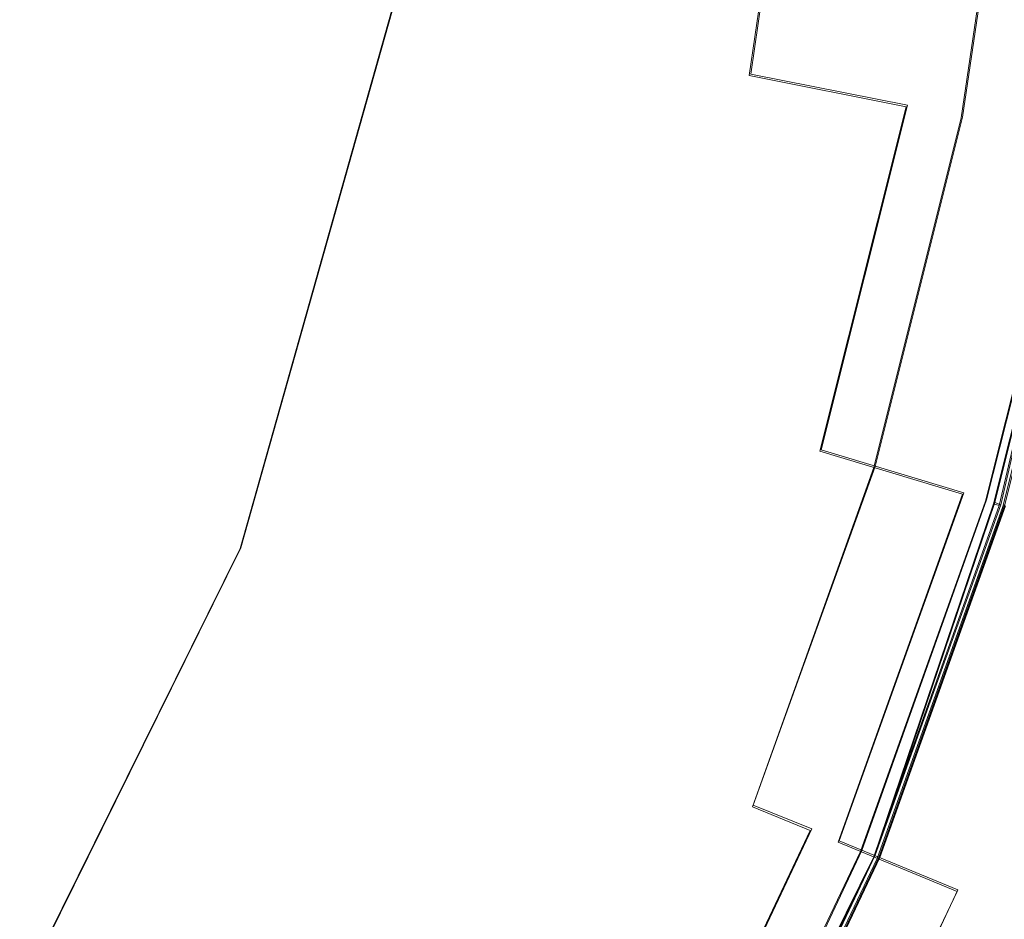
# Model space of a CAD drawing. Extents: x -800 to 700, y -3036 to -2336.
# Drawn here: x -483 to -475, y -2699 to -2691 of the extents above; entities that cross this region are included whole.
import ezdxf

# ---------------------------------------------------------------- set-up
doc = ezdxf.new("R2010")
doc.units = 0
doc.header["$LTSCALE"] = 500
doc.header["$MEASUREMENT"] = 0
for name, color, linetype in [('DWXOUTLINES', 7, 'Continuous'), ('EXC-CERAMIKA', 7, 'Continuous'), ('EXC-CHROM', 7, 'Continuous')]:
    doc.layers.add(name, color=color, linetype=linetype)

msp = doc.modelspace()

# ---------------------------------------------------------------- linework, layer by layer
at = {"layer": 'DWXOUTLINES', "color": 0, "lineweight": 0}
for p, q in [((-476.84, -2688.94, 117.19), (-477.25, -2691.74, 117.19)), ((-475.48, -2692.1, 104.02), (-475.04, -2689.12, 104.02)), ((-481.51, -2695.7, 98.36), (-480.18, -2690.98, 98.38)), ((-475.94, -2692, 116.6), (-477.25, -2691.74, 117.19)), ((-475.94, -2692, 116.6), (-476.66, -2694.88, 116.6)), ((-476.21, -2695.02, 104.02), (-475.48, -2692.1, 104.02)), ((-474.52, -2692.29, 105.07), (-475.28, -2695.3, 105.07)), ((-475.21, -2695.32, 105.02), (-474.46, -2692.3, 105.02)), ((-475.16, -2695.34, 104.97), (-474.46, -2692.3, 105.02)), ((-475.47, -2695.24, 116.03), (-476.66, -2694.88, 116.6)), ((-476.21, -2695.02, 104.02), (-477.23, -2697.85, 104.02)), ((-475.47, -2695.24, 116.03), (-476.51, -2698.15, 116.03)), ((-475.28, -2695.3, 105.07), (-476.32, -2698.23, 105.07)), ((-475.21, -2695.32, 105.02), (-476.21, -2698.27, 104.97)), ((-475.16, -2695.34, 104.97), (-476.21, -2698.27, 104.97)), ((-475.13, -2695.34, 104.92), (-476.18, -2698.29, 104.92)), ((-475.12, -2695.35, 104.86), (-476.17, -2698.29, 104.86)), ((-475.21, -2695.32, 105.02), (-475.16, -2695.34, 104.97)), ((-481.51, -2695.7, 98.36), (-483.68, -2700.09, 98.34)), ((-476.74, -2698.05, 104.27), (-477.23, -2697.85, 104.02)), ((-476.74, -2698.05, 104.27), (-478.05, -2700.82, 104.27)), ((-476.51, -2698.15, 116.03), (-475.52, -2698.56, 115.53)), ((-476.32, -2698.23, 105.07), (-477.65, -2701.04, 105.07)), ((-477.59, -2701.07, 105.02), (-476.21, -2698.27, 104.97)), ((-476.21, -2698.27, 104.97), (-477.55, -2701.09, 104.97)), ((-477.52, -2701.11, 104.92), (-476.18, -2698.29, 104.92)), ((-476.17, -2698.29, 104.86), (-477.51, -2701.11, 104.86)), ((-476.18, -2698.29, 104.92), (-476.17, -2698.29, 104.86)), ((-475.52, -2698.56, 115.53), (-476.88, -2701.45, 115.53))]:
    msp.add_line(p, q, dxfattribs=at)
at = {"layer": 'EXC-CERAMIKA', "lineweight": 0}
for points, invisible_edges in [([(-475.9238, -2691.8057, 102.9127), (-470.3102, -2686.1177, 108.232), (-478.731, -2691.2705, 99.9302), (-475.9238, -2691.8057, 102.9127)], 15), ([(-470.9244, -2692.759, 108.2241), (-470.3102, -2686.1177, 108.232), (-475.9238, -2691.8057, 102.9127), (-470.9244, -2692.759, 108.2241)], 15), ([(-479.0417, -2696.6846, 101.1341), (-480.1894, -2690.9924, 98.3809), (-481.5154, -2695.7058, 98.3639), (-479.0417, -2696.6846, 101.1341)], 13), ([(-480.1894, -2690.9924, 98.3809), (-479.0417, -2696.6846, 101.1341), (-478.731, -2691.2705, 99.9302), (-480.1894, -2690.9924, 98.3809)], 15), ([(-478.731, -2691.2705, 99.9302), (-479.0417, -2696.6846, 101.1341), (-475.9238, -2691.8057, 102.9127), (-478.731, -2691.2705, 99.9302)], 15), ([(-475.2609, -2698.1802, 105.368), (-475.9238, -2691.8057, 102.9127), (-479.0417, -2696.6846, 101.1341), (-475.2609, -2698.1802, 105.368)], 15), ([(-475.9238, -2691.8057, 102.9127), (-475.2609, -2698.1802, 105.368), (-470.9244, -2692.759, 108.2241), (-475.9238, -2691.8057, 102.9127)], 15), ([(-466.4202, -2701.6775, 115.2682), (-470.9244, -2692.759, 108.2241), (-475.2609, -2698.1802, 105.368), (-466.4202, -2701.6775, 115.2682)], 15), ([(-481.5154, -2695.7058, 98.3639), (-483.6903, -2700.0972, 98.3362), (-479.0417, -2696.6846, 101.1341), (-481.5154, -2695.7058, 98.3639)], 14), ([(-480.0089, -2702.4294, 102.8607), (-479.0417, -2696.6846, 101.1341), (-483.6903, -2700.0972, 98.3362), (-480.0089, -2702.4294, 102.8607)], 15), ([(-479.0417, -2696.6846, 101.1341), (-480.0089, -2702.4294, 102.8607), (-475.2609, -2698.1802, 105.368), (-479.0417, -2696.6846, 101.1341)], 15), ([(-469.9498, -2708.8035, 115.2232), (-475.2609, -2698.1802, 105.368), (-480.0089, -2702.4294, 102.8607), (-469.9498, -2708.8035, 115.2232)], 15), ([(-475.2609, -2698.1802, 105.368), (-469.9498, -2708.8035, 115.2232), (-466.4202, -2701.6775, 115.2682), (-475.2609, -2698.1802, 105.368)], 15)]:
    msp.add_3dface(points, dxfattribs=dict(at, invisible_edges=invisible_edges))
at = {"layer": 'EXC-CHROM', "lineweight": 0}
for points, invisible_edges in [([(-482.2727, -2693.1929, 113.2813), (-483.8775, -2690.4375, 113.2717), (-483.5582, -2688.2886, 113.2717), (-482.2727, -2693.1929, 113.2813)], 15), ([(-483.5582, -2688.2886, 113.2717), (-476.019, -2689.0305, 113.3027), (-482.2727, -2693.1929, 113.2813), (-483.5582, -2688.2886, 113.2717)], 15), ([(-480.3997, -2691.1292, 102.5816), (-479.1595, -2688.7212, 102.741), (-479.5431, -2691.3, 102.741), (-480.3997, -2691.1292, 102.5816)], 15), ([(-478.8499, -2691.4375, 103.7679), (-479.3245, -2688.7048, 103.5745), (-479.7054, -2691.2671, 103.5745), (-478.8499, -2691.4375, 103.7679)], 15), ([(-479.1595, -2688.7212, 102.741), (-478.6565, -2691.4761, 102.9415), (-479.5431, -2691.3, 102.741), (-479.1595, -2688.7212, 102.741)], 15), ([(-479.3245, -2688.7048, 103.5745), (-478.8499, -2691.4375, 103.7679), (-478.4564, -2688.7903, 103.7679), (-479.3245, -2688.7048, 103.5745)], 15), ([(-478.6565, -2691.4761, 102.9415), (-479.1595, -2688.7212, 102.741), (-478.2599, -2688.8098, 102.9415), (-478.6565, -2691.4761, 102.9415)], 15), ([(-477.9964, -2691.6074, 103.9997), (-478.4564, -2688.7903, 103.7679), (-478.8499, -2691.4375, 103.7679), (-477.9964, -2691.6074, 103.9997)], 15), ([(-478.4564, -2688.7903, 103.7679), (-477.9964, -2691.6074, 103.9997), (-477.5903, -2688.8757, 103.9997), (-478.4564, -2688.7903, 103.7679)], 15), ([(-478.1983, -2688.8159, 117.7647), (-479.944, -2691.2195, 118.3231), (-478.5955, -2691.4888, 117.7647), (-478.1983, -2688.8159, 117.7647)], 15), ([(-478.2599, -2688.8098, 102.9415), (-477.7731, -2691.6516, 103.1805), (-478.6565, -2691.4761, 102.9415), (-478.2599, -2688.8098, 102.9415)], 15), ([(-478.5955, -2691.4888, 117.7647), (-476.8466, -2688.9497, 117.187), (-478.1983, -2688.8159, 117.7647), (-478.5955, -2691.4888, 117.7647)], 15), ([(-477.7731, -2691.6516, 103.1805), (-478.2599, -2688.8098, 102.9415), (-477.3636, -2688.8979, 103.1805), (-477.7731, -2691.6516, 103.1805)], 15), ([(-477.1735, -2691.771, 104.2681), (-477.5903, -2688.8757, 103.9997), (-477.9964, -2691.6074, 103.9997), (-477.1735, -2691.771, 104.2681)], 15), ([(-477.5903, -2688.8757, 103.9997), (-477.1735, -2691.771, 104.2681), (-476.7552, -2688.958, 104.2681), (-477.5903, -2688.8757, 103.9997)], 15), ([(-476.8466, -2688.9497, 117.187), (-478.5955, -2691.4888, 117.7647), (-477.264, -2691.7532, 117.187), (-476.8466, -2688.9497, 117.187)], 11), ([(-477.3636, -2688.8979, 103.1805), (-476.926, -2691.8201, 103.4556), (-477.7731, -2691.6516, 103.1805), (-477.3636, -2688.8979, 103.1805)], 15), ([(-476.926, -2691.8201, 103.4556), (-477.3636, -2688.8979, 103.1805), (-476.5041, -2688.9822, 103.4556), (-476.926, -2691.8201, 103.4556)], 15), ([(-475.9517, -2692.0139, 116.5966), (-476.8466, -2688.9497, 117.187), (-477.264, -2691.7532, 117.187), (-475.9517, -2692.0139, 116.5966)], 15), ([(-476.416, -2691.9216, 104.5409), (-476.7552, -2688.958, 104.2681), (-477.1735, -2691.771, 104.2681), (-476.416, -2691.9216, 104.5409)], 15), ([(-476.8466, -2688.9497, 117.187), (-475.9517, -2692.0139, 116.5966), (-475.5151, -2689.0796, 116.5966), (-476.8466, -2688.9497, 117.187)], 15), ([(-476.7552, -2688.958, 104.2681), (-476.416, -2691.9216, 104.5409), (-475.9866, -2689.0334, 104.5409), (-476.7552, -2688.958, 104.2681)], 15), ([(-482.2727, -2693.1929, 113.2813), (-476.019, -2689.0305, 113.3027), (-479.0258, -2703.8699, 113.3144), (-482.2727, -2693.1929, 113.2813)], 15), ([(-473.717, -2695.7881, 113.3272), (-479.0258, -2703.8699, 113.3144), (-476.019, -2689.0305, 113.3027), (-473.717, -2695.7881, 113.3272)], 15), ([(-476.5041, -2688.9822, 103.4556), (-476.1528, -2691.9739, 103.7437), (-476.926, -2691.8201, 103.4556), (-476.5041, -2688.9822, 103.4556)], 15), ([(-476.1528, -2691.9739, 103.7437), (-476.5041, -2688.9822, 103.4556), (-475.7195, -2689.0598, 103.7437), (-476.1528, -2691.9739, 103.7437)], 15), ([(-476.416, -2691.9216, 104.5409), (-475.3194, -2689.0991, 104.786), (-475.9866, -2689.0334, 104.5409), (-476.416, -2691.9216, 104.5409)], 15), ([(-476.019, -2689.0305, 113.3027), (-471.7492, -2689.4512, 113.3411), (-473.717, -2695.7881, 113.3272), (-476.019, -2689.0305, 113.3027)], 15), ([(-475.3194, -2689.0991, 104.786), (-476.416, -2691.9216, 104.5409), (-475.7586, -2692.052, 104.786), (-475.3194, -2689.0991, 104.786)], 15), ([(-475.0482, -2689.126, 104.022), (-476.1528, -2691.9739, 103.7437), (-475.7195, -2689.0598, 103.7437), (-475.0482, -2689.126, 104.022)], 15), ([(-476.1528, -2691.9739, 103.7437), (-475.0482, -2689.126, 104.022), (-475.4913, -2692.1055, 104.022), (-476.1528, -2691.9739, 103.7437)], 15), ([(-474.7314, -2692.2561, 116.0307), (-475.5151, -2689.0796, 116.5966), (-475.9517, -2692.0139, 116.5966), (-474.7314, -2692.2561, 116.0307)], 15), ([(-475.7586, -2692.052, 104.786), (-474.789, -2689.1514, 104.9712), (-475.3194, -2689.0991, 104.786), (-475.7586, -2692.052, 104.786)], 15), ([(-475.5151, -2689.0796, 116.5966), (-474.7314, -2692.2561, 116.0307), (-474.2776, -2689.2026, 116.0307), (-475.5151, -2689.0796, 116.5966)], 15), ([(-474.5287, -2689.1772, 104.2671), (-475.4913, -2692.1055, 104.022), (-475.0482, -2689.126, 104.022), (-474.5287, -2689.1772, 104.2671)], 13), ([(-474.789, -2689.1514, 104.9712), (-475.7586, -2692.052, 104.786), (-475.2359, -2692.156, 104.9712), (-474.789, -2689.1514, 104.9712)], 15), ([(-475.4913, -2692.1055, 104.022), (-474.5287, -2689.1772, 104.2671), (-474.9794, -2692.2073, 104.2671), (-475.4913, -2692.1055, 104.022)], 15), ([(-475.2359, -2692.156, 104.9712), (-474.4302, -2689.1868, 105.0646), (-474.789, -2689.1514, 104.9712), (-475.2359, -2692.156, 104.9712)], 15), ([(-474.4302, -2689.1868, 105.0646), (-475.2359, -2692.156, 104.9712), (-474.8824, -2692.2266, 105.0646), (-474.4302, -2689.1868, 105.0646)], 15), ([(-483.8775, -2690.4375, 113.2717), (-482.2727, -2693.1929, 113.2813), (-485.6926, -2692.1548, 113.2632), (-483.8775, -2690.4375, 113.2717)], 15), ([(-484.5908, -2692.489, 119.8531), (-482.6816, -2690.675, 119.3716), (-484.0675, -2690.3992, 119.8531), (-484.5908, -2692.489, 119.8531)], 15), ([(-483.4037, -2690.5317, 102.3176), (-482.4681, -2693.1328, 102.3969), (-483.9426, -2692.6858, 102.3176), (-483.4037, -2690.5317, 102.3176)], 15), ([(-483.583, -2690.4961, 103.1298), (-483.6775, -2692.7664, 103.1705), (-483.1323, -2690.5857, 103.1705), (-483.583, -2690.4961, 103.1298)], 15), ([(-482.4681, -2693.1328, 102.3969), (-483.4037, -2690.5317, 102.3176), (-481.8927, -2690.8323, 102.3969), (-482.4681, -2693.1328, 102.3969)], 15), ([(-482.5698, -2693.1021, 103.2431), (-483.1323, -2690.5857, 103.1705), (-483.6775, -2692.7664, 103.1705), (-482.5698, -2693.1021, 103.2431)], 15), ([(-483.1323, -2690.5857, 103.1705), (-482.5698, -2693.1021, 103.2431), (-481.9969, -2690.8115, 103.2431), (-483.1323, -2690.5857, 103.1705)], 15), ([(-482.6816, -2690.675, 119.3716), (-484.5908, -2692.489, 119.8531), (-483.2379, -2692.8984, 119.3716), (-482.6816, -2690.675, 119.3716)], 15), ([(-483.2379, -2692.8984, 119.3716), (-481.3064, -2690.9495, 118.8602), (-482.6816, -2690.675, 119.3716), (-483.2379, -2692.8984, 119.3716)], 15), ([(-481.8973, -2693.3059, 103.3104), (-481.9969, -2690.8115, 103.2431), (-482.5698, -2693.1021, 103.2431), (-481.8973, -2693.3059, 103.3104)], 15), ([(-481.1938, -2690.9712, 102.4661), (-482.4681, -2693.1328, 102.3969), (-481.8927, -2690.8323, 102.3969), (-481.1938, -2690.9712, 102.4661)], 15), ([(-481.9969, -2690.8115, 103.2431), (-481.8973, -2693.3059, 103.3104), (-481.3077, -2690.9485, 103.3104), (-481.9969, -2690.8115, 103.2431)], 15), ([(-481.3064, -2690.9495, 118.8602), (-483.2379, -2692.8984, 119.3716), (-481.8968, -2693.3069, 118.8602), (-481.3064, -2690.9495, 118.8602)], 15), ([(-482.4681, -2693.1328, 102.3969), (-481.1938, -2690.9712, 102.4661), (-481.7863, -2693.3398, 102.4661), (-482.4681, -2693.1328, 102.3969)], 15), ([(-481.8973, -2693.3059, 103.3104), (-480.5342, -2691.1023, 103.4214), (-481.3077, -2690.9485, 103.3104), (-481.8973, -2693.3059, 103.3104)], 15), ([(-481.8968, -2693.3069, 118.8602), (-479.944, -2691.2195, 118.3231), (-481.3064, -2690.9495, 118.8602), (-481.8968, -2693.3069, 118.8602)], 15), ([(-480.3997, -2691.1292, 102.5816), (-481.7863, -2693.3398, 102.4661), (-481.1938, -2690.9712, 102.4661), (-480.3997, -2691.1292, 102.5816)], 15), ([(-480.5342, -2691.1023, 103.4214), (-481.8973, -2693.3059, 103.3104), (-481.1428, -2693.5349, 103.4214), (-480.5342, -2691.1023, 103.4214)], 15), ([(-481.1428, -2693.5349, 103.4214), (-479.7054, -2691.2671, 103.5745), (-480.5342, -2691.1023, 103.4214), (-481.1428, -2693.5349, 103.4214)], 15), ([(-481.7863, -2693.3398, 102.4661), (-480.3997, -2691.1292, 102.5816), (-481.0114, -2693.5752, 102.5816), (-481.7863, -2693.3398, 102.4661)], 15), ([(-479.5431, -2691.3, 102.741), (-481.0114, -2693.5752, 102.5816), (-480.3997, -2691.1292, 102.5816), (-479.5431, -2691.3, 102.741)], 15), ([(-479.944, -2691.2195, 118.3231), (-481.8968, -2693.3069, 118.8602), (-480.5665, -2693.7104, 118.3231), (-479.944, -2691.2195, 118.3231)], 15), ([(-479.7054, -2691.2671, 103.5745), (-481.1428, -2693.5349, 103.4214), (-480.334, -2693.7803, 103.5745), (-479.7054, -2691.2671, 103.5745)], 15), ([(-479.2511, -2694.1086, 117.7647), (-479.944, -2691.2195, 118.3231), (-480.5665, -2693.7104, 118.3231), (-479.2511, -2694.1086, 117.7647)], 15), ([(-479.4993, -2694.0334, 103.7679), (-479.7054, -2691.2671, 103.5745), (-480.334, -2693.7803, 103.5745), (-479.4993, -2694.0334, 103.7679)], 15), ([(-479.944, -2691.2195, 118.3231), (-479.2511, -2694.1086, 117.7647), (-478.5955, -2691.4888, 117.7647), (-479.944, -2691.2195, 118.3231)], 15), ([(-479.7054, -2691.2671, 103.5745), (-479.4993, -2694.0334, 103.7679), (-478.8499, -2691.4375, 103.7679), (-479.7054, -2691.2671, 103.5745)], 15), ([(-481.0114, -2693.5752, 102.5816), (-479.5431, -2691.3, 102.741), (-480.1755, -2693.8291, 102.741), (-481.0114, -2693.5752, 102.5816)], 15), ([(-478.6565, -2691.4761, 102.9415), (-480.1755, -2693.8291, 102.741), (-479.5431, -2691.3, 102.741), (-478.6565, -2691.4761, 102.9415)], 15), ([(-478.6664, -2694.2861, 103.9997), (-478.8499, -2691.4375, 103.7679), (-479.4993, -2694.0334, 103.7679), (-478.6664, -2694.2861, 103.9997)], 15), ([(-478.8499, -2691.4375, 103.7679), (-478.6664, -2694.2861, 103.9997), (-477.9964, -2691.6074, 103.9997), (-478.8499, -2691.4375, 103.7679)], 15), ([(-480.1755, -2693.8291, 102.741), (-478.6565, -2691.4761, 102.9415), (-479.3106, -2694.0913, 102.9415), (-480.1755, -2693.8291, 102.741)], 15), ([(-477.7731, -2691.6516, 103.1805), (-479.3106, -2694.0913, 102.9415), (-478.6565, -2691.4761, 102.9415), (-477.7731, -2691.6516, 103.1805)], 15), ([(-477.9516, -2694.5024, 117.187), (-478.5955, -2691.4888, 117.7647), (-479.2511, -2694.1086, 117.7647), (-477.9516, -2694.5024, 117.187)], 15), ([(-478.5955, -2691.4888, 117.7647), (-477.9516, -2694.5024, 117.187), (-477.264, -2691.7532, 117.187), (-478.5955, -2691.4888, 117.7647)], 15), ([(-479.3106, -2694.0913, 102.9415), (-477.7731, -2691.6516, 103.1805), (-478.4486, -2694.3525, 103.1805), (-479.3106, -2694.0913, 102.9415)], 15), ([(-477.8635, -2694.5298, 104.2681), (-477.9964, -2691.6074, 103.9997), (-478.6664, -2694.2861, 103.9997), (-477.8635, -2694.5298, 104.2681)], 15), ([(-477.7731, -2691.6516, 103.1805), (-477.6219, -2694.603, 103.4556), (-478.4486, -2694.3525, 103.1805), (-477.7731, -2691.6516, 103.1805)], 15), ([(-477.9964, -2691.6074, 103.9997), (-477.8635, -2694.5298, 104.2681), (-477.1735, -2691.771, 104.2681), (-477.9964, -2691.6074, 103.9997)], 15), ([(-477.6219, -2694.603, 103.4556), (-477.7731, -2691.6516, 103.1805), (-476.926, -2691.8201, 103.4556), (-477.6219, -2694.603, 103.4556)], 15), ([(-476.6714, -2694.8914, 116.5966), (-477.264, -2691.7532, 117.187), (-477.9516, -2694.5024, 117.187), (-476.6714, -2694.8914, 116.5966)], 15), ([(-477.264, -2691.7532, 117.187), (-476.6714, -2694.8914, 116.5966), (-475.9517, -2692.0139, 116.5966), (-477.264, -2691.7532, 117.187)], 9), ([(-477.1244, -2694.7544, 104.5409), (-477.1735, -2691.771, 104.2681), (-477.8635, -2694.5298, 104.2681), (-477.1244, -2694.7544, 104.5409)], 15), ([(-476.926, -2691.8201, 103.4556), (-476.8675, -2694.832, 103.7437), (-477.6219, -2694.603, 103.4556), (-476.926, -2691.8201, 103.4556)], 15), ([(-477.1735, -2691.771, 104.2681), (-477.1244, -2694.7544, 104.5409), (-476.416, -2691.9216, 104.5409), (-477.1735, -2691.771, 104.2681)], 15), ([(-476.8675, -2694.832, 103.7437), (-476.926, -2691.8201, 103.4556), (-476.1528, -2691.9739, 103.7437), (-476.8675, -2694.832, 103.7437)], 15), ([(-476.4829, -2694.9487, 104.786), (-476.416, -2691.9216, 104.5409), (-477.1244, -2694.7544, 104.5409), (-476.4829, -2694.9487, 104.786)], 15), ([(-476.416, -2691.9216, 104.5409), (-476.4829, -2694.9487, 104.786), (-475.7586, -2692.052, 104.786), (-476.416, -2691.9216, 104.5409)], 15), ([(-475.4913, -2692.1055, 104.022), (-476.8675, -2694.832, 103.7437), (-476.1528, -2691.9739, 103.7437), (-475.4913, -2692.1055, 104.022)], 15), ([(-475.4809, -2695.2524, 116.0307), (-475.9517, -2692.0139, 116.5966), (-476.6714, -2694.8914, 116.5966), (-475.4809, -2695.2524, 116.0307)], 15), ([(-475.9517, -2692.0139, 116.5966), (-475.4809, -2695.2524, 116.0307), (-474.7314, -2692.2561, 116.0307), (-475.9517, -2692.0139, 116.5966)], 15), ([(-475.9729, -2695.1035, 104.9712), (-475.7586, -2692.052, 104.786), (-476.4829, -2694.9487, 104.786), (-475.9729, -2695.1035, 104.9712)], 15), ([(-475.7586, -2692.052, 104.786), (-475.9729, -2695.1035, 104.9712), (-475.2359, -2692.156, 104.9712), (-475.7586, -2692.052, 104.786)], 15), ([(-485.6926, -2692.1548, 113.2632), (-479.0258, -2703.8699, 113.3144), (-487.8537, -2695.5994, 113.2546), (-485.6926, -2692.1548, 113.2632)], 15), ([(-479.0258, -2703.8699, 113.3144), (-485.6926, -2692.1548, 113.2632), (-482.2727, -2693.1929, 113.2813), (-479.0258, -2703.8699, 113.3144)], 15), ([(-476.8675, -2694.832, 103.7437), (-475.4913, -2692.1055, 104.022), (-476.2222, -2695.0278, 104.022), (-476.8675, -2694.832, 103.7437)], 13), ([(-474.9794, -2692.2073, 104.2671), (-476.2222, -2695.0278, 104.022), (-475.4913, -2692.1055, 104.022), (-474.9794, -2692.2073, 104.2671)], 15), ([(-475.628, -2695.2078, 105.0646), (-475.2359, -2692.156, 104.9712), (-475.9729, -2695.1035, 104.9712), (-475.628, -2695.2078, 105.0646)], 15), ([(-475.2359, -2692.156, 104.9712), (-475.628, -2695.2078, 105.0646), (-474.8824, -2692.2266, 105.0646), (-475.2359, -2692.156, 104.9712)], 15), ([(-476.2222, -2695.0278, 104.022), (-474.9794, -2692.2073, 104.2671), (-475.7229, -2695.1792, 104.2671), (-476.2222, -2695.0278, 104.022)], 15), ([(-474.9794, -2692.2073, 104.2671), (-475.4064, -2695.2754, 104.4555), (-475.7229, -2695.1792, 104.2671), (-474.9794, -2692.2073, 104.2671)], 15), ([(-475.4119, -2695.2732, 105.0888), (-474.8824, -2692.2266, 105.0646), (-475.628, -2695.2078, 105.0646), (-475.4119, -2695.2732, 105.0888)], 15), ([(-474.4527, -2695.5652, 115.531), (-474.7314, -2692.2561, 116.0307), (-475.4809, -2695.2524, 116.0307), (-474.4527, -2695.5652, 115.531)], 15), ([(-474.8824, -2692.2266, 105.0646), (-475.4119, -2695.2732, 105.0888), (-474.6609, -2692.2708, 105.0888), (-474.8824, -2692.2266, 105.0646)], 15), ([(-475.4064, -2695.2754, 104.4555), (-474.9794, -2692.2073, 104.2671), (-474.6551, -2692.2717, 104.4555), (-475.4064, -2695.2754, 104.4555)], 15), ([(-475.4119, -2695.2732, 105.0888), (-474.5344, -2692.2961, 105.0662), (-474.6609, -2692.2708, 105.0888), (-475.4119, -2695.2732, 105.0888)], 15), ([(-474.5344, -2692.2961, 105.0662), (-475.4119, -2695.2732, 105.0888), (-475.2884, -2695.3113, 105.0662), (-474.5344, -2692.2961, 105.0662)], 15), ([(-474.6551, -2692.2717, 104.4555), (-475.231, -2695.3284, 104.5983), (-475.4064, -2695.2754, 104.4555), (-474.6551, -2692.2717, 104.4555)], 15), ([(-475.2884, -2695.3113, 105.0662), (-474.4652, -2692.3098, 105.0196), (-474.5344, -2692.2961, 105.0662), (-475.2884, -2695.3113, 105.0662)], 11), ([(-474.4652, -2692.3098, 105.0196), (-475.2884, -2695.3113, 105.0662), (-475.221, -2695.3318, 105.0197), (-474.4652, -2692.3098, 105.0196)], 11), ([(-475.231, -2695.3284, 104.5983), (-474.6551, -2692.2717, 104.4555), (-474.4753, -2692.3074, 104.5983), (-475.231, -2695.3284, 104.5983)], 15), ([(-474.4753, -2692.3074, 104.5983), (-475.1547, -2695.3518, 104.7064), (-475.231, -2695.3284, 104.5983), (-474.4753, -2692.3074, 104.5983)], 15), ([(-474.4652, -2692.3098, 105.0196), (-475.1729, -2695.3462, 104.9718), (-474.4159, -2692.3191, 104.9718), (-474.4652, -2692.3098, 105.0196)], 14), ([(-475.1432, -2695.355, 104.9196), (-474.4159, -2692.3191, 104.9718), (-475.1729, -2695.3462, 104.9718), (-475.1432, -2695.355, 104.9196)], 15), ([(-475.1547, -2695.3518, 104.7064), (-474.4753, -2692.3074, 104.5983), (-474.3973, -2692.3232, 104.7064), (-475.1547, -2695.3518, 104.7064)], 15), ([(-474.3973, -2692.3232, 104.7064), (-475.1355, -2695.3574, 104.7902), (-475.1547, -2695.3518, 104.7064), (-474.3973, -2692.3232, 104.7064)], 15), ([(-474.4159, -2692.3191, 104.9718), (-475.1432, -2695.355, 104.9196), (-474.3856, -2692.3254, 104.9196), (-474.4159, -2692.3191, 104.9718)], 13), ([(-475.1355, -2695.3574, 104.7902), (-474.3973, -2692.3232, 104.7064), (-474.3777, -2692.3271, 104.7902), (-475.1355, -2695.3574, 104.7902)], 15), ([(-474.3734, -2692.3279, 104.8602), (-475.1355, -2695.3574, 104.7902), (-474.3777, -2692.3271, 104.7902), (-474.3734, -2692.3279, 104.8602)], 15), ([(-475.1355, -2695.3574, 104.7902), (-474.3734, -2692.3279, 104.8602), (-475.1312, -2695.3589, 104.8602), (-475.1355, -2695.3574, 104.7902)], 13), ([(-485.3146, -2694.5176, 119.8531), (-483.2379, -2692.8984, 119.3716), (-484.5908, -2692.489, 119.8531), (-485.3146, -2694.5176, 119.8531)], 15), ([(-483.9426, -2692.6858, 102.3176), (-483.2656, -2695.3662, 102.3969), (-484.6895, -2694.7769, 102.3176), (-483.9426, -2692.6858, 102.3176)], 15), ([(-483.2656, -2695.3662, 102.3969), (-483.9426, -2692.6858, 102.3176), (-482.4681, -2693.1328, 102.3969), (-483.2656, -2695.3662, 102.3969)], 15), ([(-483.6775, -2692.7664, 103.1705), (-483.3639, -2695.3252, 103.2431), (-482.5698, -2693.1021, 103.2431), (-483.6775, -2692.7664, 103.1705)], 15), ([(-483.2379, -2692.8984, 119.3716), (-485.3146, -2694.5176, 119.8531), (-484.0099, -2695.0581, 119.3716), (-483.2379, -2692.8984, 119.3716)], 15), ([(-482.7137, -2695.5952, 118.8602), (-483.2379, -2692.8984, 119.3716), (-484.0099, -2695.0581, 119.3716), (-482.7137, -2695.5952, 118.8602)], 15), ([(-483.2379, -2692.8984, 119.3716), (-482.7137, -2695.5952, 118.8602), (-481.8968, -2693.3069, 118.8602), (-483.2379, -2692.8984, 119.3716)], 15), ([(-482.7147, -2695.5942, 103.3104), (-482.5698, -2693.1021, 103.2431), (-483.3639, -2695.3252, 103.2431), (-482.7147, -2695.5942, 103.3104)], 15), ([(-481.7863, -2693.3398, 102.4661), (-483.2656, -2695.3662, 102.3969), (-482.4681, -2693.1328, 102.3969), (-481.7863, -2693.3398, 102.4661)], 15), ([(-482.5698, -2693.1021, 103.2431), (-482.7147, -2695.5942, 103.3104), (-481.8973, -2693.3059, 103.3104), (-482.5698, -2693.1021, 103.2431)], 15), ([(-482.7147, -2695.5942, 103.3104), (-481.1428, -2693.5349, 103.4214), (-481.8973, -2693.3059, 103.3104), (-482.7147, -2695.5942, 103.3104)], 15), ([(-481.4292, -2696.1267, 118.3231), (-481.8968, -2693.3069, 118.8602), (-482.7137, -2695.5952, 118.8602), (-481.4292, -2696.1267, 118.3231)], 15), ([(-481.8968, -2693.3069, 118.8602), (-481.4292, -2696.1267, 118.3231), (-480.5665, -2693.7104, 118.3231), (-481.8968, -2693.3069, 118.8602)], 15), ([(-483.2656, -2695.3662, 102.3969), (-481.7863, -2693.3398, 102.4661), (-482.6075, -2695.6387, 102.4661), (-483.2656, -2695.3662, 102.3969)], 15), ([(-481.0114, -2693.5752, 102.5816), (-482.6075, -2695.6387, 102.4661), (-481.7863, -2693.3398, 102.4661), (-481.0114, -2693.5752, 102.5816)], 15), ([(-481.1428, -2693.5349, 103.4214), (-482.7147, -2695.5942, 103.3104), (-481.9861, -2695.896, 103.4214), (-481.1428, -2693.5349, 103.4214)], 15), ([(-482.6075, -2695.6387, 102.4661), (-481.0114, -2693.5752, 102.5816), (-481.8593, -2695.9492, 102.5816), (-482.6075, -2695.6387, 102.4661)], 15), ([(-481.9861, -2695.896, 103.4214), (-480.334, -2693.7803, 103.5745), (-481.1428, -2693.5349, 103.4214), (-481.9861, -2695.896, 103.4214)], 15), ([(-480.1755, -2693.8291, 102.741), (-481.8593, -2695.9492, 102.5816), (-481.0114, -2693.5752, 102.5816), (-480.1755, -2693.8291, 102.741)], 15), ([(-481.4292, -2696.1267, 118.3231), (-479.2511, -2694.1086, 117.7647), (-480.5665, -2693.7104, 118.3231), (-481.4292, -2696.1267, 118.3231)], 15), ([(-480.334, -2693.7803, 103.5745), (-481.9861, -2695.896, 103.4214), (-481.2053, -2696.2195, 103.5745), (-480.334, -2693.7803, 103.5745)], 15), ([(-480.3993, -2696.5532, 103.7679), (-480.334, -2693.7803, 103.5745), (-481.2053, -2696.2195, 103.5745), (-480.3993, -2696.5532, 103.7679)], 15), ([(-480.334, -2693.7803, 103.5745), (-480.3993, -2696.5532, 103.7679), (-479.4993, -2694.0334, 103.7679), (-480.334, -2693.7803, 103.5745)], 15), ([(-481.8593, -2695.9492, 102.5816), (-480.1755, -2693.8291, 102.741), (-481.0522, -2696.2832, 102.741), (-481.8593, -2695.9492, 102.5816)], 15), ([(-479.3106, -2694.0913, 102.9415), (-481.0522, -2696.2832, 102.741), (-480.1755, -2693.8291, 102.741), (-479.3106, -2694.0913, 102.9415)], 15), ([(-479.5952, -2696.8862, 103.9997), (-479.4993, -2694.0334, 103.7679), (-480.3993, -2696.5532, 103.7679), (-479.5952, -2696.8862, 103.9997)], 15), ([(-479.4993, -2694.0334, 103.7679), (-479.5952, -2696.8862, 103.9997), (-478.6664, -2694.2861, 103.9997), (-479.4993, -2694.0334, 103.7679)], 15), ([(-479.2511, -2694.1086, 117.7647), (-481.4292, -2696.1267, 118.3231), (-480.1597, -2696.6531, 117.7647), (-479.2511, -2694.1086, 117.7647)], 15), ([(-481.0522, -2696.2832, 102.741), (-479.3106, -2694.0913, 102.9415), (-480.2171, -2696.6289, 102.9415), (-481.0522, -2696.2832, 102.741)], 15), ([(-478.4486, -2694.3525, 103.1805), (-480.2171, -2696.6289, 102.9415), (-479.3106, -2694.0913, 102.9415), (-478.4486, -2694.3525, 103.1805)], 15), ([(-478.9051, -2697.1731, 117.187), (-479.2511, -2694.1086, 117.7647), (-480.1597, -2696.6531, 117.7647), (-478.9051, -2697.1731, 117.187)], 15), ([(-479.2511, -2694.1086, 117.7647), (-478.9051, -2697.1731, 117.187), (-477.9516, -2694.5024, 117.187), (-479.2511, -2694.1086, 117.7647)], 15), ([(-478.8199, -2697.2075, 104.2681), (-478.6664, -2694.2861, 103.9997), (-479.5952, -2696.8862, 103.9997), (-478.8199, -2697.2075, 104.2681)], 15), ([(-478.6664, -2694.2861, 103.9997), (-478.8199, -2697.2075, 104.2681), (-477.8635, -2694.5298, 104.2681), (-478.6664, -2694.2861, 103.9997)], 15), ([(-480.2171, -2696.6289, 102.9415), (-478.4486, -2694.3525, 103.1805), (-479.385, -2696.9736, 103.1805), (-480.2171, -2696.6289, 102.9415)], 15), ([(-478.4486, -2694.3525, 103.1805), (-478.5867, -2697.3044, 103.4556), (-479.385, -2696.9736, 103.1805), (-478.4486, -2694.3525, 103.1805)], 15), ([(-478.5867, -2697.3044, 103.4556), (-478.4486, -2694.3525, 103.1805), (-477.6219, -2694.603, 103.4556), (-478.5867, -2697.3044, 103.4556)], 15), ([(-477.6687, -2697.6846, 116.5966), (-477.9516, -2694.5024, 117.187), (-478.9051, -2697.1731, 117.187), (-477.6687, -2697.6846, 116.5966)], 15), ([(-478.1064, -2697.5037, 104.5409), (-477.8635, -2694.5298, 104.2681), (-478.8199, -2697.2075, 104.2681), (-478.1064, -2697.5037, 104.5409)], 15), ([(-477.8635, -2694.5298, 104.2681), (-478.1064, -2697.5037, 104.5409), (-477.1244, -2694.7544, 104.5409), (-477.8635, -2694.5298, 104.2681)], 15), ([(-477.9516, -2694.5024, 117.187), (-477.6687, -2697.6846, 116.5966), (-476.6714, -2694.8914, 116.5966), (-477.9516, -2694.5024, 117.187)], 15), ([(-477.6219, -2694.603, 103.4556), (-477.8581, -2697.6062, 103.7437), (-478.5867, -2697.3044, 103.4556), (-477.6219, -2694.603, 103.4556)], 15), ([(-477.8581, -2697.6062, 103.7437), (-477.6219, -2694.603, 103.4556), (-476.8675, -2694.832, 103.7437), (-477.8581, -2697.6062, 103.7437)], 15), ([(-484.2809, -2697.5095, 102.3969), (-484.6895, -2694.7769, 102.3176), (-483.2656, -2695.3662, 102.3969), (-484.2809, -2697.5095, 102.3969)], 15), ([(-477.4869, -2697.76, 104.786), (-477.1244, -2694.7544, 104.5409), (-478.1064, -2697.5037, 104.5409), (-477.4869, -2697.76, 104.786)], 15), ([(-477.1244, -2694.7544, 104.5409), (-477.4869, -2697.76, 104.786), (-476.4829, -2694.9487, 104.786), (-477.1244, -2694.7544, 104.5409)], 15), ([(-476.2222, -2695.0278, 104.022), (-477.8581, -2697.6062, 103.7437), (-476.8675, -2694.832, 103.7437), (-476.2222, -2695.0278, 104.022)], 15), ([(-477.6687, -2697.6846, 116.5966), (-475.4809, -2695.2524, 116.0307), (-476.6714, -2694.8914, 116.5966), (-477.6687, -2697.6846, 116.5966)], 13), ([(-476.9944, -2697.9639, 104.9712), (-476.4829, -2694.9487, 104.786), (-477.4869, -2697.76, 104.786), (-476.9944, -2697.9639, 104.9712)], 15), ([(-476.4829, -2694.9487, 104.786), (-476.9944, -2697.9639, 104.9712), (-475.9729, -2695.1035, 104.9712), (-476.4829, -2694.9487, 104.786)], 15), ([(-484.9911, -2697.1301, 119.3716), (-482.7137, -2695.5952, 118.8602), (-484.0099, -2695.0581, 119.3716), (-484.9911, -2697.1301, 119.3716)], 15), ([(-477.8581, -2697.6062, 103.7437), (-476.2222, -2695.0278, 104.022), (-477.2351, -2697.8643, 104.022), (-477.8581, -2697.6062, 103.7437)], 13), ([(-475.7229, -2695.1792, 104.2671), (-477.2351, -2697.8643, 104.022), (-476.2222, -2695.0278, 104.022), (-475.7229, -2695.1792, 104.2671)], 15), ([(-476.6613, -2698.1018, 105.0646), (-475.9729, -2695.1035, 104.9712), (-476.9944, -2697.9639, 104.9712), (-476.6613, -2698.1018, 105.0646)], 15), ([(-475.9729, -2695.1035, 104.9712), (-476.6613, -2698.1018, 105.0646), (-475.628, -2695.2078, 105.0646), (-475.9729, -2695.1035, 104.9712)], 15), ([(-477.2351, -2697.8643, 104.022), (-475.7229, -2695.1792, 104.2671), (-476.7531, -2698.0637, 104.2671), (-477.2351, -2697.8643, 104.022)], 15), ([(-475.7229, -2695.1792, 104.2671), (-476.4477, -2698.1907, 104.4555), (-476.7531, -2698.0637, 104.2671), (-475.7229, -2695.1792, 104.2671)], 15), ([(-476.4527, -2698.1882, 105.0888), (-475.628, -2695.2078, 105.0646), (-476.6613, -2698.1018, 105.0646), (-476.4527, -2698.1882, 105.0888)], 15), ([(-475.628, -2695.2078, 105.0646), (-476.4527, -2698.1882, 105.0888), (-475.4119, -2695.2732, 105.0888), (-475.628, -2695.2078, 105.0646)], 15), ([(-476.4477, -2698.1907, 104.4555), (-475.7229, -2695.1792, 104.2671), (-475.4064, -2695.2754, 104.4555), (-476.4477, -2698.1907, 104.4555)], 15), ([(-475.4809, -2695.2524, 116.0307), (-477.6687, -2697.6846, 116.5966), (-476.5198, -2698.1606, 116.0307), (-475.4809, -2695.2524, 116.0307)], 11), ([(-476.5198, -2698.1606, 116.0307), (-474.4527, -2695.5652, 115.531), (-475.4809, -2695.2524, 116.0307), (-476.5198, -2698.1606, 116.0307)], 15), ([(-476.4527, -2698.1882, 105.0888), (-475.2884, -2695.3113, 105.0662), (-475.4119, -2695.2732, 105.0888), (-476.4527, -2698.1882, 105.0888)], 15), ([(-475.4064, -2695.2754, 104.4555), (-476.2783, -2698.2607, 104.5983), (-476.4477, -2698.1907, 104.4555), (-475.4064, -2695.2754, 104.4555)], 15), ([(-476.2783, -2698.2607, 104.5983), (-475.4064, -2695.2754, 104.4555), (-475.231, -2695.3284, 104.5983), (-476.2783, -2698.2607, 104.5983)], 15), ([(-482.6075, -2695.6387, 102.4661), (-484.2809, -2697.5095, 102.3969), (-483.2656, -2695.3662, 102.3969), (-482.6075, -2695.6387, 102.4661)], 15), ([(-483.3639, -2695.3252, 103.2431), (-483.7548, -2697.7903, 103.3104), (-482.7147, -2695.5942, 103.3104), (-483.3639, -2695.3252, 103.2431)], 15), ([(-475.2884, -2695.3113, 105.0662), (-476.4527, -2698.1882, 105.0888), (-476.3336, -2698.2378, 105.0662), (-475.2884, -2695.3113, 105.0662)], 11), ([(-476.3336, -2698.2378, 105.0662), (-475.221, -2695.3318, 105.0197), (-475.2884, -2695.3113, 105.0662), (-476.3336, -2698.2378, 105.0662)], 15), ([(-475.221, -2695.3318, 105.0197), (-476.3336, -2698.2378, 105.0662), (-476.2685, -2698.2651, 105.0196), (-475.221, -2695.3318, 105.0197)], 15), ([(-475.231, -2695.3284, 104.5983), (-476.2045, -2698.2913, 104.7064), (-476.2783, -2698.2607, 104.5983), (-475.231, -2695.3284, 104.5983)], 15), ([(-476.222, -2698.2839, 104.9718), (-475.221, -2695.3318, 105.0197), (-476.2685, -2698.2651, 105.0196), (-476.222, -2698.2839, 104.9718)], 14), ([(-476.1933, -2698.2957, 104.9196), (-475.1729, -2695.3462, 104.9718), (-476.222, -2698.2839, 104.9718), (-476.1933, -2698.2957, 104.9196)], 13), ([(-476.2045, -2698.2913, 104.7064), (-475.231, -2695.3284, 104.5983), (-475.1547, -2695.3518, 104.7064), (-476.2045, -2698.2913, 104.7064)], 15), ([(-475.1547, -2695.3518, 104.7064), (-476.1858, -2698.2988, 104.7902), (-476.2045, -2698.2913, 104.7064), (-475.1547, -2695.3518, 104.7064)], 15), ([(-475.1729, -2695.3462, 104.9718), (-476.1933, -2698.2957, 104.9196), (-475.1432, -2695.355, 104.9196), (-475.1729, -2695.3462, 104.9718)], 13), ([(-476.1858, -2698.2988, 104.7902), (-475.1547, -2695.3518, 104.7064), (-475.1355, -2695.3574, 104.7902), (-476.1858, -2698.2988, 104.7902)], 15), ([(-475.1312, -2695.3589, 104.8602), (-476.1858, -2698.2988, 104.7902), (-475.1355, -2695.3574, 104.7902), (-475.1312, -2695.3589, 104.8602)], 15), ([(-476.1858, -2698.2988, 104.7902), (-475.1312, -2695.3589, 104.8602), (-476.1817, -2698.3005, 104.8602), (-476.1858, -2698.2988, 104.7902)], 13), ([(-475.221, -2695.3318, 105.0197), (-475.1729, -2695.3462, 104.9718), (-475.1729, -2695.3462, 104.9718)], 14), ([(-475.1729, -2695.3462, 104.9718), (-475.221, -2695.3318, 105.0197), (-475.221, -2695.3318, 105.0197)], 15), ([(-475.1432, -2695.355, 104.9196), (-475.1312, -2695.3589, 104.8602), (-475.1312, -2695.3589, 104.8602)], 14), ([(-475.1312, -2695.3589, 104.8602), (-475.1432, -2695.355, 104.9196), (-475.1432, -2695.355, 104.9196)], 15), ([(-487.8537, -2695.5994, 113.2546), (-479.0258, -2703.8699, 113.3144), (-489.5172, -2699.3105, 113.2632), (-487.8537, -2695.5994, 113.2546)], 15), ([(-482.7137, -2695.5952, 118.8602), (-484.9911, -2697.1301, 119.3716), (-483.7537, -2697.7915, 118.8602), (-482.7137, -2695.5952, 118.8602)], 15), ([(-483.0593, -2698.1619, 103.4214), (-482.7147, -2695.5942, 103.3104), (-483.7548, -2697.7903, 103.3104), (-483.0593, -2698.1619, 103.4214)], 15), ([(-483.7537, -2697.7915, 118.8602), (-481.4292, -2696.1267, 118.3231), (-482.7137, -2695.5952, 118.8602), (-483.7537, -2697.7915, 118.8602)], 15), ([(-482.7147, -2695.5942, 103.3104), (-483.0593, -2698.1619, 103.4214), (-481.9861, -2695.896, 103.4214), (-482.7147, -2695.5942, 103.3104)], 15), ([(-474.4527, -2695.5652, 115.531), (-476.5198, -2698.1606, 116.0307), (-475.5258, -2698.5718, 115.531), (-474.4527, -2695.5652, 115.531)], 15), ([(-474.284, -2699.0859, 114.8893), (-474.4527, -2695.5652, 115.531), (-475.5258, -2698.5718, 115.531), (-474.284, -2699.0859, 114.8893)], 15), ([(-484.2809, -2697.5095, 102.3969), (-482.6075, -2695.6387, 102.4661), (-483.6526, -2697.8452, 102.4661), (-484.2809, -2697.5095, 102.3969)], 15), ([(-482.6075, -2695.6387, 102.4661), (-482.9385, -2698.2273, 102.5816), (-483.6526, -2697.8452, 102.4661), (-482.6075, -2695.6387, 102.4661)], 15), ([(-482.9385, -2698.2273, 102.5816), (-482.6075, -2695.6387, 102.4661), (-481.8593, -2695.9492, 102.5816), (-482.9385, -2698.2273, 102.5816)], 15), ([(-473.717, -2695.7881, 113.3272), (-475.6016, -2702.1484, 113.3411), (-479.0258, -2703.8699, 113.3144), (-473.717, -2695.7881, 113.3272)], 15), ([(-473.717, -2695.7881, 113.3272), (-474.1729, -2699.1323, 113.3411), (-475.6016, -2702.1484, 113.3411), (-473.717, -2695.7881, 113.3272)], 15), ([(-482.3141, -2698.5605, 103.5745), (-481.9861, -2695.896, 103.4214), (-483.0593, -2698.1619, 103.4214), (-482.3141, -2698.5605, 103.5745)], 15), ([(-481.8593, -2695.9492, 102.5816), (-482.168, -2698.6392, 102.741), (-482.9385, -2698.2273, 102.5816), (-481.8593, -2695.9492, 102.5816)], 15), ([(-481.9861, -2695.896, 103.4214), (-482.3141, -2698.5605, 103.5745), (-481.2053, -2696.2195, 103.5745), (-481.9861, -2695.896, 103.4214)], 15), ([(-482.168, -2698.6392, 102.741), (-481.8593, -2695.9492, 102.5816), (-481.0522, -2696.2832, 102.741), (-482.168, -2698.6392, 102.741)], 15), ([(-481.4292, -2696.1267, 118.3231), (-483.7537, -2697.7915, 118.8602), (-482.5279, -2698.4458, 118.3231), (-481.4292, -2696.1267, 118.3231)], 15), ([(-482.5279, -2698.4458, 118.3231), (-480.1597, -2696.6531, 117.7647), (-481.4292, -2696.1267, 118.3231), (-482.5279, -2698.4458, 118.3231)], 15), ([(-482.3141, -2698.5605, 103.5745), (-480.3993, -2696.5532, 103.7679), (-481.2053, -2696.2195, 103.5745), (-482.3141, -2698.5605, 103.5745)], 15), ([(-480.2171, -2696.6289, 102.9415), (-482.168, -2698.6392, 102.741), (-481.0522, -2696.2832, 102.741), (-480.2171, -2696.6289, 102.9415)], 15), ([(-480.3993, -2696.5532, 103.7679), (-482.3141, -2698.5605, 103.5745), (-481.5448, -2698.9717, 103.7679), (-480.3993, -2696.5532, 103.7679)], 15), ([(-481.5448, -2698.9717, 103.7679), (-479.5952, -2696.8862, 103.9997), (-480.3993, -2696.5532, 103.7679), (-481.5448, -2698.9717, 103.7679)], 15), ([(-480.1597, -2696.6531, 117.7647), (-482.5279, -2698.4458, 118.3231), (-481.316, -2699.094, 117.7647), (-480.1597, -2696.6531, 117.7647)], 15), ([(-482.168, -2698.6392, 102.741), (-480.2171, -2696.6289, 102.9415), (-481.371, -2699.0649, 102.9415), (-482.168, -2698.6392, 102.741)], 15), ([(-479.385, -2696.9736, 103.1805), (-481.371, -2699.0649, 102.9415), (-480.2171, -2696.6289, 102.9415), (-479.385, -2696.9736, 103.1805)], 15), ([(-481.316, -2699.094, 117.7647), (-478.9051, -2697.1731, 117.187), (-480.1597, -2696.6531, 117.7647), (-481.316, -2699.094, 117.7647)], 15), ([(-479.5952, -2696.8862, 103.9997), (-481.5448, -2698.9717, 103.7679), (-480.7773, -2699.3818, 103.9997), (-479.5952, -2696.8862, 103.9997)], 15), ([(-480.7773, -2699.3818, 103.9997), (-478.8199, -2697.2075, 104.2681), (-479.5952, -2696.8862, 103.9997), (-480.7773, -2699.3818, 103.9997)], 15), ([(-481.371, -2699.0649, 102.9415), (-479.385, -2696.9736, 103.1805), (-480.5767, -2699.4893, 103.1805), (-481.371, -2699.0649, 102.9415)], 15), ([(-478.5867, -2697.3044, 103.4556), (-480.5767, -2699.4893, 103.1805), (-479.385, -2696.9736, 103.1805), (-478.5867, -2697.3044, 103.4556)], 15), ([(-478.9051, -2697.1731, 117.187), (-481.316, -2699.094, 117.7647), (-480.118, -2699.7344, 117.187), (-478.9051, -2697.1731, 117.187)], 15), ([(-480.118, -2699.7344, 117.187), (-477.6687, -2697.6846, 116.5966), (-478.9051, -2697.1731, 117.187), (-480.118, -2699.7344, 117.187)], 15), ([(-478.8199, -2697.2075, 104.2681), (-480.7773, -2699.3818, 103.9997), (-480.0374, -2699.7776, 104.2681), (-478.8199, -2697.2075, 104.2681)], 15), ([(-480.0374, -2699.7776, 104.2681), (-478.1064, -2697.5037, 104.5409), (-478.8199, -2697.2075, 104.2681), (-480.0374, -2699.7776, 104.2681)], 15), ([(-480.5767, -2699.4893, 103.1805), (-478.5867, -2697.3044, 103.4556), (-479.8148, -2699.8962, 103.4556), (-480.5767, -2699.4893, 103.1805)], 15), ([(-477.8581, -2697.6062, 103.7437), (-479.8148, -2699.8962, 103.4556), (-478.5867, -2697.3044, 103.4556), (-477.8581, -2697.6062, 103.7437)], 15), ([(-478.1064, -2697.5037, 104.5409), (-480.0374, -2699.7776, 104.2681), (-479.3563, -2700.1418, 104.5409), (-478.1064, -2697.5037, 104.5409)], 15), ([(-478.765, -2700.4578, 104.786), (-478.1064, -2697.5037, 104.5409), (-479.3563, -2700.1418, 104.5409), (-478.765, -2700.4578, 104.786)], 15), ([(-478.1064, -2697.5037, 104.5409), (-478.765, -2700.4578, 104.786), (-477.4869, -2697.76, 104.786), (-478.1064, -2697.5037, 104.5409)], 15), ([(-479.8148, -2699.8962, 103.4556), (-477.8581, -2697.6062, 103.7437), (-479.1193, -2700.2683, 103.7437), (-479.8148, -2699.8962, 103.4556)], 15), ([(-477.8581, -2697.6062, 103.7437), (-478.5245, -2700.5859, 104.022), (-479.1193, -2700.2683, 103.7437), (-477.8581, -2697.6062, 103.7437)], 15), ([(-478.5245, -2700.5859, 104.022), (-477.8581, -2697.6062, 103.7437), (-477.2351, -2697.8643, 104.022), (-478.5245, -2700.5859, 104.022)], 15), ([(-477.6687, -2697.6846, 116.5966), (-480.118, -2699.7344, 117.187), (-478.9382, -2700.3643, 116.5966), (-477.6687, -2697.6846, 116.5966)], 15), ([(-477.8416, -2700.9519, 116.0307), (-477.6687, -2697.6846, 116.5966), (-478.9382, -2700.3643, 116.5966), (-477.8416, -2700.9519, 116.0307)], 15), ([(-477.6687, -2697.6846, 116.5966), (-477.8416, -2700.9519, 116.0307), (-476.5198, -2698.1606, 116.0307), (-477.6687, -2697.6846, 116.5966)], 15), ([(-478.2947, -2700.709, 104.9712), (-477.4869, -2697.76, 104.786), (-478.765, -2700.4578, 104.786), (-478.2947, -2700.709, 104.9712)], 15), ([(-477.4869, -2697.76, 104.786), (-478.2947, -2700.709, 104.9712), (-476.9944, -2697.9639, 104.9712), (-477.4869, -2697.76, 104.786)], 15), ([(-485.004, -2699.8752, 118.8602), (-482.5279, -2698.4458, 118.3231), (-483.7537, -2697.7915, 118.8602), (-485.004, -2699.8752, 118.8602)], 15), ([(-483.7548, -2697.7903, 103.3104), (-484.3491, -2700.3125, 103.4214), (-483.0593, -2698.1619, 103.4214), (-483.7548, -2697.7903, 103.3104)], 15), ([(-484.2353, -2700.3892, 102.5816), (-483.6526, -2697.8452, 102.4661), (-482.9385, -2698.2273, 102.5816), (-484.2353, -2700.3892, 102.5816)], 15), ([(-477.2351, -2697.8643, 104.022), (-478.0643, -2700.832, 104.2671), (-478.5245, -2700.5859, 104.022), (-477.2351, -2697.8643, 104.022)], 15), ([(-478.0643, -2700.832, 104.2671), (-477.2351, -2697.8643, 104.022), (-476.7531, -2698.0637, 104.2671), (-478.0643, -2700.832, 104.2671)], 9), ([(-478.2947, -2700.709, 104.9712), (-476.6613, -2698.1018, 105.0646), (-476.9944, -2697.9639, 104.9712), (-478.2947, -2700.709, 104.9712)], 15), ([(-476.6613, -2698.1018, 105.0646), (-478.2947, -2700.709, 104.9712), (-477.9767, -2700.8784, 105.0646), (-476.6613, -2698.1018, 105.0646)], 15), ([(-476.7531, -2698.0637, 104.2671), (-477.7728, -2700.9883, 104.4555), (-478.0643, -2700.832, 104.2671), (-476.7531, -2698.0637, 104.2671)], 15), ([(-477.9767, -2700.8784, 105.0646), (-476.4527, -2698.1882, 105.0888), (-476.6613, -2698.1018, 105.0646), (-477.9767, -2700.8784, 105.0646)], 15), ([(-477.7728, -2700.9883, 104.4555), (-476.7531, -2698.0637, 104.2671), (-476.4477, -2698.1907, 104.4555), (-477.7728, -2700.9883, 104.4555)], 15), ([(-483.6465, -2700.7817, 103.5745), (-483.0593, -2698.1619, 103.4214), (-484.3491, -2700.3125, 103.4214), (-483.6465, -2700.7817, 103.5745)], 15), ([(-483.0593, -2698.1619, 103.4214), (-483.6465, -2700.7817, 103.5745), (-482.3141, -2698.5605, 103.5745), (-483.0593, -2698.1619, 103.4214)], 15), ([(-477.8416, -2700.9519, 116.0307), (-475.5258, -2698.5718, 115.531), (-476.5198, -2698.1606, 116.0307), (-477.8416, -2700.9519, 116.0307)], 13), ([(-482.9385, -2698.2273, 102.5816), (-483.5091, -2700.8743, 102.741), (-484.2353, -2700.3892, 102.5816), (-482.9385, -2698.2273, 102.5816)], 15), ([(-483.5091, -2700.8743, 102.741), (-482.9385, -2698.2273, 102.5816), (-482.168, -2698.6392, 102.741), (-483.5091, -2700.8743, 102.741)], 15), ([(-476.4527, -2698.1882, 105.0888), (-477.9767, -2700.8784, 105.0646), (-477.7776, -2700.9851, 105.0888), (-476.4527, -2698.1882, 105.0888)], 15), ([(-477.7776, -2700.9851, 105.0888), (-476.3336, -2698.2378, 105.0662), (-476.4527, -2698.1882, 105.0888), (-477.7776, -2700.9851, 105.0888)], 15), ([(-476.3336, -2698.2378, 105.0662), (-477.7776, -2700.9851, 105.0888), (-477.6639, -2701.0461, 105.0662), (-476.3336, -2698.2378, 105.0662)], 15), ([(-476.4477, -2698.1907, 104.4555), (-477.6112, -2701.0745, 104.5983), (-477.7728, -2700.9883, 104.4555), (-476.4477, -2698.1907, 104.4555)], 15), ([(-477.6639, -2701.0461, 105.0662), (-476.2685, -2698.2651, 105.0196), (-476.3336, -2698.2378, 105.0662), (-477.6639, -2701.0461, 105.0662)], 11), ([(-476.2685, -2698.2651, 105.0196), (-477.6639, -2701.0461, 105.0662), (-477.6017, -2701.0796, 105.0197), (-476.2685, -2698.2651, 105.0196)], 15), ([(-477.6112, -2701.0745, 104.5983), (-476.4477, -2698.1907, 104.4555), (-476.2783, -2698.2607, 104.5983), (-477.6112, -2701.0745, 104.5983)], 15), ([(-476.2783, -2698.2607, 104.5983), (-477.5408, -2701.1121, 104.7064), (-477.6112, -2701.0745, 104.5983), (-476.2783, -2698.2607, 104.5983)], 15), ([(-477.6017, -2701.0796, 105.0197), (-476.222, -2698.2839, 104.9718), (-476.2685, -2698.2651, 105.0196), (-477.6017, -2701.0796, 105.0197)], 14), ([(-477.5408, -2701.1121, 104.7064), (-476.2783, -2698.2607, 104.5983), (-476.2045, -2698.2913, 104.7064), (-477.5408, -2701.1121, 104.7064)], 15), ([(-477.5574, -2701.1033, 104.9718), (-476.1933, -2698.2957, 104.9196), (-476.222, -2698.2839, 104.9718), (-477.5574, -2701.1033, 104.9718)], 11), ([(-476.222, -2698.2839, 104.9718), (-476.222, -2698.2839, 104.9718), (-477.5574, -2701.1033, 104.9718)], 15), ([(-476.1933, -2698.2957, 104.9196), (-477.5574, -2701.1033, 104.9718), (-477.53, -2701.1177, 104.9196), (-476.1933, -2698.2957, 104.9196)], 11), ([(-476.2045, -2698.2913, 104.7064), (-477.5229, -2701.1211, 104.7902), (-477.5408, -2701.1121, 104.7064), (-476.2045, -2698.2913, 104.7064)], 15), ([(-477.5229, -2701.1211, 104.7902), (-476.2045, -2698.2913, 104.7064), (-476.1858, -2698.2988, 104.7902), (-477.5229, -2701.1211, 104.7902)], 15), ([(-476.1817, -2698.3005, 104.8602), (-477.5229, -2701.1211, 104.7902), (-476.1858, -2698.2988, 104.7902), (-476.1817, -2698.3005, 104.8602)], 15), ([(-477.5229, -2701.1211, 104.7902), (-476.1817, -2698.3005, 104.8602), (-477.5189, -2701.1233, 104.8602), (-477.5229, -2701.1211, 104.7902)], 13), ([(-476.1817, -2698.3005, 104.8602), (-476.1933, -2698.2957, 104.9196), (-476.1933, -2698.2957, 104.9196)], 14), ([(-476.1933, -2698.2957, 104.9196), (-476.1817, -2698.3005, 104.8602), (-476.1817, -2698.3005, 104.8602)], 15), ([(-482.5279, -2698.4458, 118.3231), (-485.004, -2699.8752, 118.8602), (-483.8487, -2700.6472, 118.3231), (-482.5279, -2698.4458, 118.3231)], 15), ([(-483.8487, -2700.6472, 118.3231), (-481.316, -2699.094, 117.7647), (-482.5279, -2698.4458, 118.3231), (-483.8487, -2700.6472, 118.3231)], 15), ([(-483.6465, -2700.7817, 103.5745), (-481.5448, -2698.9717, 103.7679), (-482.3141, -2698.5605, 103.5745), (-483.6465, -2700.7817, 103.5745)], 15), ([(-475.5258, -2698.5718, 115.531), (-477.8416, -2700.9519, 116.0307), (-476.8936, -2701.4578, 115.531), (-475.5258, -2698.5718, 115.531)], 15), ([(-476.8936, -2701.4578, 115.531), (-474.284, -2699.0859, 114.8893), (-475.5258, -2698.5718, 115.531), (-476.8936, -2701.4578, 115.531)], 11), ([(-481.371, -2699.0649, 102.9415), (-483.5091, -2700.8743, 102.741), (-482.168, -2698.6392, 102.741), (-481.371, -2699.0649, 102.9415)], 15)]:
    msp.add_3dface(points, dxfattribs=dict(at, invisible_edges=invisible_edges))

doc.saveas('drawing.dxf')
